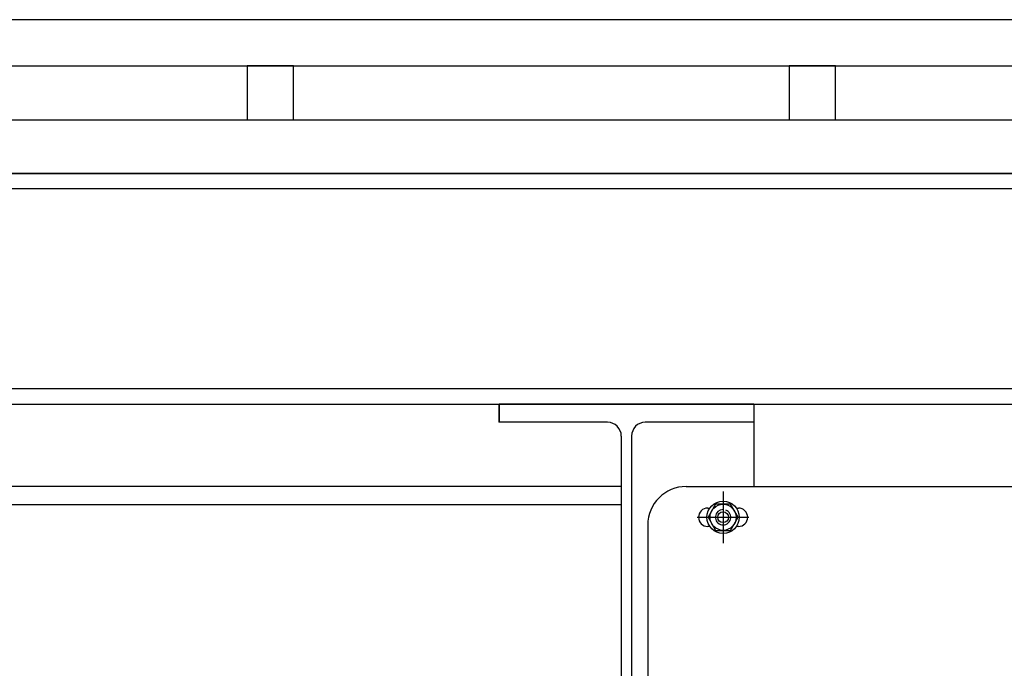
# Model space of a CAD drawing. Units: millimetres. Extents: x -17746 to 22795, y 536 to 104639.
# Drawn here: x 3112 to 3753, y 55084 to 55506 of the extents above; entities that cross this region are included whole.
import ezdxf

# ---------------------------------------------------------------- set-up
doc = ezdxf.new("R2010")
doc.units = ezdxf.units.MM
doc.header["$LTSCALE"] = 15
doc.layers.add('PDF_A-134$X-SEC(4)$0$A-CEIL-천장틀', color=7, linetype='Continuous', true_color=0x989898)

msp = doc.modelspace()

# ---------------------------------------------------------------- linework, layer by layer
at = {"layer": 'PDF_A-134$X-SEC(4)$0$A-CEIL-천장틀', "lineweight": 25}
for p, q in [((4105.296, 55505.945), (412.796, 55505.945)), ((442.796, 55475.889), (4075.296, 55475.907)), ((3290.296, 55475.908, 122.844), (3260.296, 55475.908, 122.844)), ((3260.296, 55475.908, 122.844), (3260.296, 55440.908, 122.844)), ((3290.296, 55440.908, 122.844), (3290.296, 55475.908, 122.844)), ((3642.796, 55475.908, 122.844), (3612.796, 55475.908, 122.844)), ((3612.796, 55475.908, 122.844), (3612.796, 55440.908, 122.844)), ((3642.796, 55440.908, 122.844), (3642.796, 55475.908, 122.844)), ((442.796, 55440.908), (4075.296, 55440.908)), ((3260.296, 55440.908, 122.844), (3290.296, 55440.908, 122.844)), ((3612.796, 55440.908, 122.844), (3642.796, 55440.908, 122.844)), ((442.788, 55405.945, -0.024), (4075.288, 55405.945, -0.024)), ((4036.296, 55405.945, 122.82), (481.796, 55405.945, 122.82)), ((4036.296, 55395.945), (481.796, 55395.945)), ((4036.296, 55265.945), (481.796, 55265.945)), ((481.796, 55255.945, 122.82), (4036.296, 55255.945, 122.82)), ((3589.794, 55255.945, -122.844), (3424.094, 55255.945, -122.844)), ((3424.094, 55244.145, -122.844), (3424.094, 55255.945, -122.844)), ((3424.094, 55255.945, -122.844), (3424.094, 55243.945, -122.844)), ((3589.794, 55255.945, -122.844), (3589.794, 55244.145, -122.844)), ((3494.694, 55244.145, -122.844), (3424.094, 55244.145, -122.844)), ((3589.794, 55244.145, -122.844), (3519.194, 55244.145, -122.844)), ((3589.794, 55244.145, -122.844), (3589.794, 55202.395, -122.844)), ((3503.594, 55235.245, -122.844), (3503.594, 54969.545, -122.844)), ((3510.294, 55235.245, -122.844), (3510.294, 54969.545, -122.844)), ((3503.594, 55202.393, -122.844), (1003.649, 55202.393, -122.844)), ((3545.794, 55202.395, -122.844), (4036.296, 55202.395)), ((3569.794, 55199.188, -122.844), (3569.794, 55165.602, -122.844)), ((3503.594, 55190.393, -122.844), (1003.649, 55190.393, -122.844)), ((3559.794, 55188.395, -122.844), (3561.177, 55188.395, -122.844)), ((3564.886, 55190.895, 122.82), (3559.979, 55182.395, 122.82)), ((3574.701, 55190.895, 122.82), (3564.886, 55190.895, 122.82)), ((3579.609, 55182.395, 122.82), (3574.701, 55190.895, 122.82)), ((3578.411, 55188.395, -122.844), (3579.794, 55188.395, -122.844)), ((3553.001, 55182.395, -122.844), (3586.587, 55182.395, -122.844)), ((3559.979, 55182.395, 122.82), (3564.886, 55173.895, 122.82)), ((3574.701, 55173.895, 122.82), (3579.609, 55182.395, 122.82)), ((3520.794, 55177.395, -122.844), (3520.794, 55027.395, -122.844)), ((3561.177, 55176.395, -122.844), (3559.794, 55176.395, -122.844)), ((3579.794, 55176.395, -122.844), (3578.411, 55176.395, -122.844)), ((3564.886, 55173.895, 122.82), (3574.701, 55173.895, 122.82))]:
    msp.add_line(p, q, dxfattribs=at)
for radius in [10.5, 8.5, 3.5]:
    msp.add_circle((3569.794, 55182.395, -122.844), radius, dxfattribs=at)
for centre, radius, start, end in [((3494.694, 55235.245, -122.844), 8.9, 0, 90), ((3519.194, 55235.245, -122.844), 8.9, 90, 180), ((3545.794, 55177.395, -122.844), 25, 90, 180), ((3559.794, 55182.395, -122.844), 6, 90, 270), ((3579.794, 55182.395, -122.844), 6, 270, 90), ((3569.794, 55182.395, -122.844), 5, 90, 70)]:
    msp.add_arc(centre, radius, start, end, dxfattribs=at)

doc.saveas('drawing.dxf')
